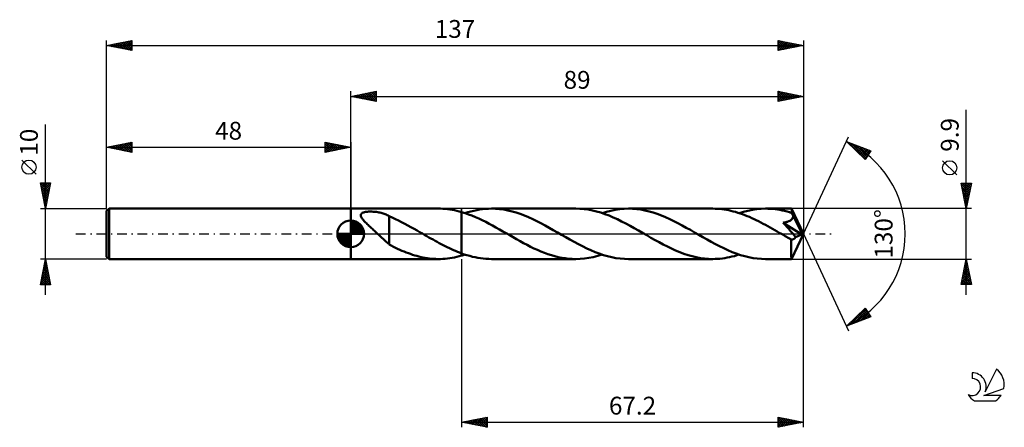
# Model space of a CAD drawing. Units: millimetres. Extents: x -17 to 176, y -38 to 42.
import ezdxf
from ezdxf.enums import TextEntityAlignment as Align

# ---------------------------------------------------------------- set-up
doc = ezdxf.new("R2010")
doc.units = ezdxf.units.MM
doc.header["$LTSCALE"] = 4.75
doc.linetypes.add('LONGDASH_DASH', pattern=[0.85, 0.4, -0.2, 0.05, -0.2])
for name, color, linetype in [('1', 4, 'CONTINUOUS'), ('2', 7, 'CONTINUOUS'), ('4', 2, 'LONGDASH_DASH'), ('CUT', 1, 'CONTINUOUS'), ('NOCUT', 7, 'CONTINUOUS'), ('SK1', 4, 'CONTINUOUS'), ('SK2', 7, 'CONTINUOUS'), ('SK4', 2, 'LONGDASH_DASH'), ('SK6', 5, 'CONTINUOUS')]:
    doc.layers.add(name, color=color, linetype=linetype)
doc.styles.get("Standard").update_dxf_attribs({"font": 'Monospac821 BT'})

msp = doc.modelspace()

# ---------------------------------------------------------------- linework, layer by layer
at = {"layer": '1', "color": 4, "linetype": 'CONTINUOUS', "lineweight": 50}
for p, q in [((48, 4.95), (65.27, 4.95)), ((48, -4.95), (48, 4.95)), ((50.01, 3.81), (50.07, 3.92)), ((50.07, 3.92), (50.17, 4.02)), ((50.17, 4.02), (50.28, 4.1)), ((50.28, 4.1), (50.42, 4.16)), ((50.42, 4.16), (50.57, 4.22)), ((50.57, 4.22), (50.74, 4.26)), ((50.74, 4.26), (50.91, 4.3)), ((50.91, 4.3), (51.09, 4.32)), ((51.09, 4.32), (51.28, 4.35)), ((51.28, 4.35), (51.49, 4.36)), ((51.49, 4.36), (51.71, 4.37)), ((51.71, 4.37), (51.94, 4.37)), ((52.17, 4.37), (51.94, 4.37)), ((52.4, 4.35), (52.17, 4.37)), ((52.63, 4.34), (52.4, 4.35)), ((52.86, 4.31), (52.63, 4.34)), ((53.09, 4.29), (52.86, 4.31)), ((53.31, 4.25), (53.09, 4.29)), ((53.53, 4.21), (53.31, 4.25)), ((53.74, 4.17), (53.53, 4.21)), ((53.96, 4.11), (53.74, 4.17)), ((54.17, 4.06), (53.96, 4.11)), ((54.38, 4), (54.17, 4.06)), ((54.58, 3.93), (54.38, 4)), ((54.78, 3.85), (54.58, 3.93)), ((65.63, 4.95), (65.17, 4.95)), ((66.09, 4.93), (65.63, 4.95)), ((66.56, 4.89), (66.09, 4.93)), ((67.02, 4.85), (66.56, 4.89)), ((67.49, 4.79), (67.02, 4.85)), ((67.95, 4.71), (67.49, 4.79)), ((68.41, 4.62), (67.95, 4.71)), ((68.87, 4.52), (68.41, 4.62)), ((69.34, 4.4), (68.87, 4.52)), ((69.8, 4.28), (69.34, 4.4)), ((70.48, 4.07), (69.8, 4.28)), ((69.8, 4.28), (69.8, 4.28)), ((69.8, 4.28), (69.8, 4.28)), ((69.8, 4.28), (69.8, 4.28)), ((69.8, -3.84), (69.8, 4.28)), ((69.8, -4.28), (69.8, 4.28)), ((70.46, 4.07), (71.04, 4.25)), ((71.15, 3.83), (70.48, 4.07)), ((71.04, 4.25), (71.61, 4.41)), ((71.61, 4.41), (72.19, 4.55)), ((72.19, 4.55), (72.77, 4.67)), ((72.77, 4.67), (73.35, 4.77)), ((73.35, 4.77), (73.92, 4.85)), ((73.92, 4.85), (74.5, 4.91)), ((74.5, 4.91), (75.08, 4.94)), ((75.08, 4.94), (75.66, 4.95)), ((76.47, 4.93), (75.66, 4.95)), ((92.22, 4.95), (75.66, 4.95)), ((77.28, 4.86), (76.47, 4.93)), ((78.09, 4.75), (77.28, 4.86)), ((78.91, 4.6), (78.09, 4.75)), ((79.72, 4.41), (78.91, 4.6)), ((80.53, 4.17), (79.72, 4.41)), ((81.34, 3.9), (80.53, 4.17)), ((82.15, 3.6), (81.34, 3.9)), ((93.04, 4.93), (92.22, 4.95)), ((93.86, 4.86), (93.04, 4.93)), ((94.68, 4.75), (93.86, 4.86)), ((95.51, 4.59), (94.68, 4.75)), ((96.33, 4.39), (95.51, 4.59)), ((97.15, 4.16), (96.33, 4.39)), ((97.97, 3.88), (97.15, 4.16)), ((97.41, 4.07), (98.28, 4.33)), ((98.79, 3.57), (97.97, 3.88)), ((98.28, 4.33), (99.14, 4.55)), ((99.14, 4.55), (100.01, 4.73)), ((100.01, 4.73), (100.87, 4.85)), ((100.87, 4.85), (101.74, 4.93)), ((101.74, 4.93), (102.61, 4.95)), ((103.41, 4.93), (102.61, 4.95)), ((119.17, 4.95), (102.61, 4.95)), ((104.22, 4.86), (103.41, 4.93)), ((105.03, 4.75), (104.22, 4.86)), ((105.84, 4.6), (105.03, 4.75)), ((106.65, 4.41), (105.84, 4.6)), ((107.46, 4.18), (106.65, 4.41)), ((108.27, 3.91), (107.46, 4.18)), ((109.08, 3.6), (108.27, 3.91)), ((119.62, 4.94), (119.17, 4.95)), ((120.06, 4.92), (119.62, 4.94)), ((120.51, 4.89), (120.06, 4.92)), ((120.96, 4.84), (120.51, 4.89)), ((121.41, 4.78), (120.96, 4.84)), ((121.86, 4.71), (121.41, 4.78)), ((122.31, 4.62), (121.86, 4.71)), ((122.75, 4.52), (122.31, 4.62)), ((123.2, 4.41), (122.75, 4.52)), ((123.65, 4.29), (123.2, 4.41)), ((124.1, 4.15), (123.65, 4.29)), ((124.56, 4.01), (124.1, 4.15)), ((124.36, 4.07), (125.23, 4.33)), ((125.01, 3.85), (124.56, 4.01)), ((125.23, 4.33), (126.09, 4.55)), ((126.09, 4.55), (126.96, 4.72)), ((126.96, 4.72), (127.82, 4.85)), ((127.82, 4.85), (128.69, 4.92)), ((128.69, 4.92), (129.55, 4.95)), ((130.02, 4.94), (129.55, 4.95)), ((134.65, 4.95), (129.55, 4.95)), ((130.49, 4.92), (130.02, 4.94)), ((130.96, 4.88), (130.49, 4.92)), ((131.42, 4.83), (130.96, 4.88)), ((131.89, 4.77), (131.42, 4.83)), ((132.36, 4.69), (131.89, 4.77)), ((132.83, 4.59), (132.36, 4.69)), ((133.29, 4.49), (132.83, 4.59)), ((133.76, 4.37), (133.29, 4.49)), ((134.23, 4.23), (133.76, 4.37)), ((134.69, 4.09), (134.23, 4.23)), ((134.66, 4.93), (134.65, 4.95)), ((137, 0), (134.65, 4.95)), ((134.65, 4.95), (134.65, 4.95)), ((134.65, 4.95), (134.65, 4.95)), ((134.65, 4.95), (134.65, 4.95)), ((134.65, 4.95), (134.65, 4.95)), ((134.65, 4.95), (134.65, 4.95)), ((134.65, 4.95), (134.65, 4.95)), ((134.66, 4.91), (134.66, 4.93)), ((134.66, 4.87), (134.66, 4.91)), ((134.67, 4.83), (134.66, 4.87)), ((134.67, 4.77), (134.67, 4.83)), ((134.68, 4.71), (134.67, 4.77)), ((134.68, 4.64), (134.68, 4.71)), ((134.69, 4.56), (134.68, 4.64)), ((134.69, 4.47), (134.69, 4.56)), ((137, 0), (134.69, 4.47)), ((134.69, 4.09), (134.69, 4.47)), ((134.73, 4.01), (134.69, 4.09)), ((134.77, 3.93), (134.73, 4.01)), ((134.81, 3.85), (134.77, 3.93)), ((49.98, 3.7), (50.01, 3.81)), ((49.98, 3.57), (49.98, 3.7)), ((50.01, 3.45), (49.98, 3.57)), ((50.06, 3.31), (50.01, 3.45)), ((50.13, 3.18), (50.06, 3.31)), ((50.21, 3.05), (50.13, 3.18)), ((50.31, 2.92), (50.21, 3.05)), ((50.41, 2.79), (50.31, 2.92)), ((50.52, 2.66), (50.41, 2.79)), ((50.65, 2.52), (50.52, 2.66)), ((50.79, 2.37), (50.65, 2.52)), ((50.93, 2.23), (50.79, 2.37)), ((51.09, 2.07), (50.93, 2.23)), ((51.25, 1.92), (51.09, 2.07)), ((54.98, 3.77), (54.78, 3.85)), ((55.17, 3.69), (54.98, 3.77)), ((55.36, 3.6), (55.17, 3.69)), ((55.55, 3.5), (55.36, 3.6)), ((55.55, -0.16), (55.55, 3.5)), ((56.16, 3.19), (55.55, 3.46)), ((56.78, 2.91), (56.16, 3.19)), ((57.4, 2.62), (56.78, 2.91)), ((58.01, 2.31), (57.4, 2.62)), ((58.63, 1.99), (58.01, 2.31)), ((59.24, 1.66), (58.63, 1.99)), ((71.82, 3.57), (71.15, 3.83)), ((72.5, 3.29), (71.82, 3.57)), ((73.18, 2.99), (72.5, 3.29)), ((73.86, 2.67), (73.18, 2.99)), ((74.53, 2.33), (73.86, 2.67)), ((75.21, 1.98), (74.53, 2.33)), ((75.89, 1.62), (75.21, 1.98)), ((82.96, 3.26), (82.15, 3.6)), ((83.77, 2.89), (82.96, 3.26)), ((84.59, 2.5), (83.77, 2.89)), ((85.4, 2.09), (84.59, 2.5)), ((86.2, 1.66), (85.4, 2.09)), ((99.61, 3.22), (98.79, 3.57)), ((100.43, 2.85), (99.61, 3.22)), ((101.26, 2.45), (100.43, 2.85)), ((102.08, 2.02), (101.26, 2.45)), ((102.9, 1.58), (102.08, 2.02)), ((109.89, 3.27), (109.08, 3.6)), ((110.71, 2.9), (109.89, 3.27)), ((111.52, 2.51), (110.71, 2.9)), ((112.33, 2.09), (111.52, 2.51)), ((113.15, 1.66), (112.33, 2.09)), ((125.46, 3.68), (125.01, 3.85)), ((125.91, 3.5), (125.46, 3.68)), ((126.37, 3.31), (125.91, 3.5)), ((126.82, 3.11), (126.37, 3.31)), ((127.28, 2.9), (126.82, 3.11)), ((127.73, 2.68), (127.28, 2.9)), ((128.18, 2.46), (127.73, 2.68)), ((128.64, 2.23), (128.18, 2.46)), ((129.09, 1.99), (128.64, 2.23)), ((129.54, 1.75), (129.09, 1.99)), ((133.03, 2.19), (133.15, 2.21)), ((133.39, 1.78), (133.03, 2.19)), ((136.67, -0.13), (133.03, 2.19)), ((133.15, 2.21), (133.27, 2.23)), ((133.27, 2.23), (133.38, 2.25)), ((133.38, 2.25), (133.49, 2.28)), ((133.49, 2.28), (133.6, 2.3)), ((133.6, 2.3), (133.7, 2.33)), ((133.7, 2.33), (133.8, 2.36)), ((133.8, 2.36), (133.9, 2.39)), ((133.9, 2.39), (133.99, 2.42)), ((133.99, 2.42), (134.09, 2.46)), ((134.09, 2.46), (134.18, 2.5)), ((134.18, 2.5), (134.26, 2.54)), ((134.26, 2.54), (134.34, 2.58)), ((134.34, 2.58), (134.42, 2.63)), ((134.42, 2.63), (134.5, 2.68)), ((134.5, 2.68), (134.57, 2.73)), ((134.57, 2.73), (134.63, 2.79)), ((134.63, 2.79), (134.7, 2.85)), ((134.7, 2.85), (134.75, 2.92)), ((134.75, 2.92), (134.8, 2.99)), ((134.8, 2.99), (134.85, 3.06)), ((134.84, 3.78), (134.81, 3.85)), ((134.88, 3.7), (134.84, 3.78)), ((134.85, 3.06), (134.88, 3.13)), ((134.92, 3.62), (134.88, 3.7)), ((134.88, 3.13), (134.91, 3.21)), ((134.91, 3.21), (134.93, 3.29)), ((134.95, 3.54), (134.92, 3.62)), ((134.93, 3.29), (134.95, 3.37)), ((135.7, 2.09), (134.95, 3.54)), ((134.95, 3.46), (134.95, 3.54)), ((134.95, 3.37), (134.95, 3.46)), ((136.06, 1.38), (135.7, 2.09)), ((51.42, 1.76), (51.25, 1.92)), ((51.58, 1.6), (51.42, 1.76)), ((51.75, 1.44), (51.58, 1.6)), ((51.92, 1.29), (51.75, 1.44)), ((52.1, 1.13), (51.92, 1.29)), ((52.27, 0.97), (52.1, 1.13)), ((52.44, 0.81), (52.27, 0.97)), ((52.61, 0.65), (52.44, 0.81)), ((52.78, 0.49), (52.61, 0.65)), ((52.96, 0.33), (52.78, 0.49)), ((53.13, 0.16), (52.96, 0.33)), ((53.3, 0), (53.13, 0.16)), ((53.51, -0.2), (53.3, 0)), ((59.85, 1.33), (59.24, 1.66)), ((60.45, 0.99), (59.85, 1.33)), ((61.06, 0.64), (60.45, 0.99)), ((61.68, 0.29), (61.06, 0.64)), ((61.76, 0.24), (61.68, 0.29)), ((61.85, 0.19), (61.76, 0.24)), ((61.93, 0.14), (61.85, 0.19)), ((62.01, 0.1), (61.93, 0.14)), ((62.1, 0.05), (62.01, 0.1)), ((62.18, 0), (62.1, 0.05)), ((62.58, -0.23), (62.18, 0)), ((76.56, 1.25), (75.89, 1.62)), ((77.23, 0.87), (76.56, 1.25)), ((77.9, 0.48), (77.23, 0.87)), ((78.58, 0.1), (77.9, 0.48)), ((79.25, -0.29), (78.58, 0.1)), ((87.01, 1.21), (86.2, 1.66)), ((87.82, 0.75), (87.01, 1.21)), ((88.62, 0.29), (87.82, 0.75)), ((89.45, -0.18), (88.62, 0.29)), ((103.73, 1.12), (102.9, 1.58)), ((104.56, 0.66), (103.73, 1.12)), ((105.38, 0.18), (104.56, 0.66)), ((106.2, -0.29), (105.38, 0.18)), ((113.95, 1.21), (113.15, 1.66)), ((114.76, 0.76), (113.95, 1.21)), ((115.57, 0.29), (114.76, 0.76)), ((116.4, -0.18), (115.57, 0.29)), ((130, 1.5), (129.54, 1.75)), ((130.45, 1.25), (130, 1.5)), ((130.9, 1), (130.45, 1.25)), ((131.35, 0.74), (130.9, 1)), ((131.8, 0.49), (131.35, 0.74)), ((132.25, 0.23), (131.8, 0.49)), ((132.7, -0.03), (132.25, 0.23)), ((133.73, 1.39), (133.39, 1.78)), ((134.09, 0.98), (133.73, 1.39)), ((134.46, 0.55), (134.09, 0.98)), ((134.83, 0.12), (134.46, 0.55)), ((134.65, -4.95), (137, 0)), ((135.16, -0.27), (134.83, 0.12)), ((136.27, 0.95), (136.06, 1.38)), ((136.41, 0.66), (136.27, 0.95)), ((136.5, 0.45), (136.41, 0.66)), ((136.57, 0.28), (136.5, 0.45)), ((136.62, 0.14), (136.57, 0.28)), ((136.62, 0.1), (136.6, 0.14)), ((137, 0), (136.6, 0.14)), ((136.6, 0.14), (136.62, 0.14)), ((137, 0), (136.62, 0.14)), ((136.63, 0.06), (136.62, 0.1)), ((136.64, 0.01), (136.63, 0.06)), ((136.65, -0.02), (136.64, 0.01)), ((53.73, -0.41), (53.51, -0.2)), ((53.94, -0.61), (53.73, -0.41)), ((54.15, -0.81), (53.94, -0.61)), ((54.36, -1.01), (54.15, -0.81)), ((54.57, -1.2), (54.36, -1.01)), ((54.77, -1.38), (54.57, -1.2)), ((54.96, -1.56), (54.77, -1.38)), ((55.16, -1.73), (54.96, -1.56)), ((55.36, -1.89), (55.16, -1.73)), ((55.55, -2.05), (55.36, -1.89)), ((55.55, -0.16), (55.55, -0.16)), ((55.55, -0.16), (55.55, -0.16)), ((55.55, -0.16), (55.55, -0.16)), ((55.55, -0.16), (55.55, -0.16)), ((55.55, -2.09), (55.55, -0.16)), ((62.98, -0.46), (62.58, -0.23)), ((63.38, -0.69), (62.98, -0.46)), ((63.78, -0.92), (63.38, -0.69)), ((64.18, -1.14), (63.78, -0.92)), ((64.58, -1.37), (64.18, -1.14)), ((64.98, -1.59), (64.58, -1.37)), ((65.39, -1.81), (64.98, -1.59)), ((65.79, -2.02), (65.39, -1.81)), ((79.93, -0.68), (79.25, -0.29)), ((80.61, -1.07), (79.93, -0.68)), ((81.3, -1.45), (80.61, -1.07)), ((81.98, -1.82), (81.3, -1.45)), ((82.66, -2.18), (81.98, -1.82)), ((90.27, -0.66), (89.45, -0.18)), ((91.1, -1.13), (90.27, -0.66)), ((91.92, -1.58), (91.1, -1.13)), ((92.75, -2.03), (91.92, -1.58)), ((107.01, -0.76), (106.2, -0.29)), ((107.82, -1.22), (107.01, -0.76)), ((108.63, -1.66), (107.82, -1.22)), ((109.44, -2.1), (108.63, -1.66)), ((117.22, -0.65), (116.4, -0.18)), ((118.04, -1.12), (117.22, -0.65)), ((118.86, -1.58), (118.04, -1.12)), ((119.68, -2.02), (118.86, -1.58)), ((133.15, -0.29), (132.7, -0.03)), ((133.39, -0.43), (133.15, -0.29)), ((133.63, -0.57), (133.39, -0.43)), ((133.87, -0.7), (133.63, -0.57)), ((134.11, -0.84), (133.87, -0.7)), ((134.35, -0.98), (134.11, -0.84)), ((134.59, -1.11), (134.35, -0.98)), ((134.64, -1.12), (134.59, -1.11)), ((134.59, -1.45), (134.59, -1.11)), ((134.59, -1.78), (134.59, -1.45)), ((134.59, -2.1), (134.59, -1.78)), ((134.7, -1.13), (134.64, -1.12)), ((134.7, -1.13), (134.76, -1.13)), ((134.76, -1.13), (134.82, -1.12)), ((134.82, -1.12), (134.87, -1.11)), ((134.87, -1.11), (134.93, -1.09)), ((134.93, -1.09), (134.99, -1.06)), ((134.99, -1.06), (135.05, -1.03)), ((135.05, -1.03), (135.11, -0.99)), ((135.11, -0.99), (135.17, -0.95)), ((135.45, -0.63), (135.16, -0.27)), ((135.17, -0.95), (135.23, -0.9)), ((135.23, -0.9), (135.28, -0.84)), ((135.28, -0.84), (135.34, -0.78)), ((135.34, -0.78), (135.39, -0.71)), ((135.39, -0.71), (135.45, -0.63)), ((135.45, -0.63), (136.67, -0.13)), ((136.66, -0.06), (136.65, -0.02)), ((136.67, -0.1), (136.66, -0.06)), ((136.67, -0.13), (136.67, -0.1)), ((55.97, -2.31), (55.55, -2.09)), ((56.39, -2.53), (55.97, -2.31)), ((56.81, -2.73), (56.39, -2.53)), ((57.23, -2.93), (56.81, -2.73)), ((57.65, -3.12), (57.23, -2.93)), ((58.07, -3.31), (57.65, -3.12)), ((58.49, -3.48), (58.07, -3.31)), ((58.91, -3.65), (58.49, -3.48)), ((59.33, -3.81), (58.91, -3.65)), ((59.75, -3.96), (59.33, -3.81)), ((66.19, -2.23), (65.79, -2.02)), ((66.59, -2.43), (66.19, -2.23)), ((66.99, -2.63), (66.59, -2.43)), ((67.39, -2.83), (66.99, -2.63)), ((67.79, -3.01), (67.39, -2.83)), ((68.2, -3.19), (67.79, -3.01)), ((68.6, -3.37), (68.2, -3.19)), ((69, -3.53), (68.6, -3.37)), ((69.4, -3.69), (69, -3.53)), ((69.8, -3.84), (69.4, -3.69)), ((69.8, -3.84), (69.8, -3.84)), ((70.33, -4.03), (69.8, -3.84)), ((83.34, -2.53), (82.66, -2.18)), ((84.02, -2.86), (83.34, -2.53)), ((84.71, -3.17), (84.02, -2.86)), ((85.39, -3.46), (84.71, -3.17)), ((86.07, -3.73), (85.39, -3.46)), ((86.76, -3.98), (86.07, -3.73)), ((93.57, -2.45), (92.75, -2.03)), ((94.39, -2.85), (93.57, -2.45)), ((95.21, -3.22), (94.39, -2.85)), ((96.04, -3.57), (95.21, -3.22)), ((96.86, -3.88), (96.04, -3.57)), ((110.25, -2.51), (109.44, -2.1)), ((111.06, -2.9), (110.25, -2.51)), ((111.87, -3.27), (111.06, -2.9)), ((112.68, -3.6), (111.87, -3.27)), ((113.5, -3.91), (112.68, -3.6)), ((120.5, -2.44), (119.68, -2.02)), ((121.33, -2.84), (120.5, -2.44)), ((122.15, -3.22), (121.33, -2.84)), ((122.98, -3.57), (122.15, -3.22)), ((123.8, -3.88), (122.98, -3.57)), ((134.59, -2.4), (134.59, -2.1)), ((134.59, -2.7), (134.59, -2.4)), ((134.59, -2.98), (134.59, -2.7)), ((134.59, -3.26), (134.59, -2.98)), ((134.59, -3.52), (134.59, -3.26)), ((134.6, -3.76), (134.59, -3.52)), ((134.6, -3.98), (134.6, -3.76)), ((48, -4.95), (65.27, -4.95)), ((60.17, -4.1), (59.75, -3.96)), ((60.59, -4.23), (60.17, -4.1)), ((61.01, -4.35), (60.59, -4.23)), ((61.42, -4.46), (61.01, -4.35)), ((61.84, -4.56), (61.42, -4.46)), ((62.26, -4.65), (61.84, -4.56)), ((62.67, -4.73), (62.26, -4.65)), ((63.09, -4.79), (62.67, -4.73)), ((63.51, -4.85), (63.09, -4.79)), ((63.92, -4.89), (63.51, -4.85)), ((64.34, -4.92), (63.92, -4.89)), ((64.76, -4.94), (64.34, -4.92)), ((65.18, -4.95), (64.76, -4.94)), ((65.18, -4.95), (65.64, -4.95)), ((65.64, -4.95), (66.1, -4.93)), ((66.1, -4.93), (66.56, -4.89)), ((66.56, -4.89), (67.03, -4.85)), ((67.03, -4.85), (67.49, -4.79)), ((67.49, -4.79), (67.95, -4.71)), ((67.95, -4.71), (68.42, -4.62)), ((68.42, -4.62), (68.88, -4.52)), ((68.88, -4.52), (69.34, -4.4)), ((69.34, -4.4), (69.8, -4.28)), ((69.8, -4.28), (69.91, -4.24)), ((69.8, -4.28), (69.8, -4.28)), ((69.8, -4.28), (69.8, -4.28)), ((69.8, -4.28), (69.8, -4.28)), ((69.91, -4.24), (70.02, -4.21)), ((70.02, -4.21), (70.13, -4.18)), ((70.13, -4.18), (70.24, -4.14)), ((70.24, -4.14), (70.35, -4.11)), ((70.86, -4.2), (70.33, -4.03)), ((70.35, -4.11), (70.46, -4.07)), ((71.39, -4.35), (70.86, -4.2)), ((71.92, -4.49), (71.39, -4.35)), ((72.46, -4.61), (71.92, -4.49)), ((72.99, -4.71), (72.46, -4.61)), ((73.52, -4.8), (72.99, -4.71)), ((74.06, -4.87), (73.52, -4.8)), ((74.59, -4.91), (74.06, -4.87)), ((75.12, -4.94), (74.59, -4.91)), ((75.66, -4.95), (75.12, -4.94)), ((75.66, -4.95), (92.22, -4.95)), ((87.44, -4.2), (86.76, -3.98)), ((88.12, -4.4), (87.44, -4.2)), ((88.8, -4.56), (88.12, -4.4)), ((89.48, -4.7), (88.8, -4.56)), ((90.17, -4.81), (89.48, -4.7)), ((90.85, -4.89), (90.17, -4.81)), ((91.53, -4.94), (90.85, -4.89)), ((92.22, -4.95), (91.53, -4.94)), ((92.22, -4.95), (93.08, -4.93)), ((93.08, -4.93), (93.94, -4.85)), ((93.94, -4.85), (94.81, -4.73)), ((94.81, -4.73), (95.68, -4.55)), ((95.68, -4.55), (96.55, -4.33)), ((96.55, -4.33), (97.41, -4.07)), ((97.68, -4.16), (96.86, -3.88)), ((98.5, -4.39), (97.68, -4.16)), ((99.32, -4.59), (98.5, -4.39)), ((100.14, -4.75), (99.32, -4.59)), ((100.96, -4.86), (100.14, -4.75)), ((101.79, -4.93), (100.96, -4.86)), ((102.61, -4.95), (101.79, -4.93)), ((102.61, -4.95), (119.17, -4.95)), ((114.3, -4.18), (113.5, -3.91)), ((115.11, -4.41), (114.3, -4.18)), ((115.92, -4.6), (115.11, -4.41)), ((116.73, -4.75), (115.92, -4.6)), ((117.54, -4.86), (116.73, -4.75)), ((118.36, -4.93), (117.54, -4.86)), ((119.17, -4.95), (118.36, -4.93)), ((119.17, -4.95), (119.64, -4.94)), ((119.64, -4.94), (120.11, -4.92)), ((120.11, -4.92), (120.58, -4.88)), ((120.58, -4.88), (121.05, -4.83)), ((121.05, -4.83), (121.53, -4.76)), ((121.53, -4.76), (122, -4.68)), ((122, -4.68), (122.47, -4.59)), ((122.47, -4.59), (122.94, -4.48)), ((122.94, -4.48), (123.41, -4.36)), ((123.41, -4.36), (123.89, -4.22)), ((124.63, -4.16), (123.8, -3.88)), ((123.89, -4.22), (124.36, -4.07)), ((125.45, -4.39), (124.63, -4.16)), ((126.27, -4.59), (125.45, -4.39)), ((127.09, -4.75), (126.27, -4.59)), ((127.91, -4.86), (127.09, -4.75)), ((128.73, -4.93), (127.91, -4.86)), ((129.55, -4.95), (128.73, -4.93)), ((129.55, -4.95), (134.65, -4.95)), ((134.6, -4.18), (134.6, -3.98)), ((134.61, -4.36), (134.6, -4.18)), ((134.61, -4.52), (134.61, -4.36)), ((134.62, -4.64), (134.61, -4.52)), ((134.62, -4.75), (134.62, -4.64)), ((134.63, -4.84), (134.62, -4.75)), ((134.63, -4.9), (134.63, -4.84)), ((134.64, -4.94), (134.63, -4.9)), ((134.65, -4.95), (134.64, -4.94)), ((134.65, -4.95), (134.65, -4.94)), ((134.65, -4.95), (134.65, -4.95)), ((134.65, -4.95), (134.65, -4.95)), ((134.65, -4.95), (134.65, -4.95)), ((134.65, -4.95), (134.65, -4.95)), ((134.65, -4.95), (134.65, -4.95))]:
    msp.add_line(p, q, dxfattribs=at)
at = {"layer": '2', "color": 7, "linetype": 'CONTINUOUS', "lineweight": 25}
for p, q in [((48, 4.95), (48, 28)), ((48, 27), (53, 28)), ((48.48, 27.1), (48.72, 26.86)), ((48.58, 26.88), (48.87, 27.17)), ((48.83, 27.17), (49.25, 26.75)), ((48.93, 26.81), (49.4, 27.28)), ((49.19, 27.24), (49.78, 26.64)), ((49.29, 26.74), (49.93, 27.39)), ((49.54, 27.31), (50.31, 26.54)), ((49.64, 26.67), (50.46, 27.49)), ((49.9, 27.38), (50.84, 26.43)), ((49.99, 26.6), (50.99, 27.6)), ((50.25, 27.45), (51.37, 26.33)), ((50.35, 26.53), (51.52, 27.7)), ((50.6, 27.52), (51.9, 26.22)), ((50.7, 26.46), (52.05, 27.81)), ((50.96, 27.59), (52.43, 26.11)), ((51.05, 26.39), (52.58, 27.92)), ((51.31, 27.66), (52.96, 26.01)), ((51.41, 26.32), (53, 27.91)), ((51.66, 27.73), (53, 26.4)), ((51.76, 26.25), (53, 27.49)), ((52.02, 27.8), (53, 26.82)), ((52.37, 27.87), (53, 27.24)), ((52.72, 27.94), (53, 27.67)), ((53, 28), (53, 26)), ((132, 26), (132, 28)), ((132, 28), (137, 27)), ((132, 27.9), (132.08, 27.98)), ((132, 27.47), (132.44, 27.91)), ((132, 27.05), (132.79, 27.84)), ((132, 26.63), (133.14, 27.77)), ((132, 26.2), (133.5, 27.7)), ((132, 27.58), (133.32, 26.26)), ((132, 27.16), (132.96, 26.19)), ((132.01, 28), (133.67, 26.33)), ((132.28, 26.06), (133.85, 27.63)), ((132.54, 27.89), (134.02, 26.4)), ((132.81, 26.16), (134.21, 27.56)), ((133.07, 27.79), (134.38, 26.48)), ((133.34, 26.27), (134.56, 27.49)), ((133.6, 27.68), (134.73, 26.55)), ((133.87, 26.37), (134.91, 27.42)), ((134.13, 27.57), (135.09, 26.62)), ((134.4, 26.48), (135.27, 27.35)), ((134.66, 27.47), (135.44, 26.69)), ((134.93, 26.59), (135.62, 27.28)), ((135.19, 27.36), (135.79, 26.76)), ((135.46, 26.69), (135.97, 27.21)), ((135.72, 27.26), (136.15, 26.83)), ((135.99, 26.8), (136.33, 27.13)), ((136.25, 27.15), (136.5, 26.9)), ((137, 28), (137, 0)), ((48, 27), (137, 27)), ((53, 26), (48, 27)), ((48.13, 27.03), (48.19, 26.96)), ((48.23, 26.95), (48.34, 27.07)), ((52.12, 26.18), (53, 27.06)), ((52.47, 26.11), (53, 26.64)), ((52.82, 26.04), (53, 26.21)), ((137, 27), (132, 26)), ((132, 26.73), (132.61, 26.12)), ((132, 26.31), (132.26, 26.05)), ((136.52, 26.9), (136.68, 27.06)), ((136.78, 27.04), (136.85, 26.97)), ((169, -11.95), (169, 24.37)), ((137, 0), (145.87, 19.03)), ((145.45, 18.13), (150.22, 16.31)), ((149.15, 14.62), (145.45, 18.13)), ((145.49, 18.09), (145.51, 18.11)), ((145.71, 17.88), (145.81, 17.99)), ((145.85, 17.97), (149.17, 14.65)), ((145.93, 17.68), (146.12, 17.87)), ((146.14, 17.47), (146.43, 17.75)), ((146.36, 17.26), (146.73, 17.64)), ((146.53, 17.71), (149.34, 14.91)), ((146.58, 17.06), (147.04, 17.52)), ((147.22, 17.45), (149.5, 15.17)), ((146.8, 16.85), (147.35, 17.4)), ((147.01, 16.64), (147.66, 17.29)), ((147.23, 16.44), (147.96, 17.17)), ((147.45, 16.23), (148.27, 17.05)), ((147.67, 16.03), (148.58, 16.93)), ((147.88, 15.82), (148.88, 16.82)), ((147.91, 17.19), (149.66, 15.43)), ((148.1, 15.61), (149.19, 16.7)), ((148.32, 15.41), (149.5, 16.58)), ((148.54, 15.2), (149.81, 16.47)), ((148.59, 16.93), (149.83, 15.69)), ((148.76, 14.99), (150.11, 16.35)), ((148.97, 14.79), (149.74, 15.55)), ((150.22, 16.31), (149.15, 14.62)), ((149.28, 16.67), (149.99, 15.95)), ((149.96, 16.41), (150.16, 16.21)), ((167.15, 11.56), (164.35, 14.36)), ((169, 4.95), (168, 9.95)), ((168, 9.95), (170, 9.95)), ((168.03, 9.79), (169.65, 8.18)), ((168.04, 9.73), (168.27, 9.95)), ((168.12, 9.37), (168.69, 9.95)), ((168.19, 9.02), (169.12, 9.95)), ((168.26, 8.66), (169.54, 9.95)), ((168.3, 9.95), (169.72, 8.53)), ((168.33, 8.31), (169.97, 9.95)), ((168.72, 9.95), (169.79, 8.89)), ((170, 9.95), (169, 4.95)), ((169.15, 9.95), (169.86, 9.24)), ((169.57, 9.95), (169.93, 9.59)), ((170, 9.95), (170, 9.95)), ((168.14, 9.26), (169.58, 7.83)), ((168.24, 8.73), (169.5, 7.47)), ((168.35, 8.2), (169.43, 7.12)), ((168.4, 7.96), (169.9, 9.46)), ((168.47, 7.6), (169.8, 8.93)), ((168.54, 7.25), (169.69, 8.4)), ((168.61, 6.9), (169.58, 7.87)), ((168.46, 7.67), (169.36, 6.76)), ((168.56, 7.14), (169.29, 6.41)), ((168.67, 6.61), (169.22, 6.06)), ((168.68, 6.54), (169.48, 7.34)), ((168.75, 6.19), (169.37, 6.81)), ((168.77, 6.08), (169.15, 5.7)), ((168.82, 5.84), (169.27, 6.28)), ((170, 4.95), (134.69, 4.95)), ((168.88, 5.55), (169.08, 5.35)), ((168.89, 5.48), (169.16, 5.75)), ((168.96, 5.13), (169.05, 5.22)), ((168.99, 5.02), (169.01, 5)), ((137, -38), (137, 0)), ((137, 0), (145.87, -19.03)), ((69.8, -4.95), (69.8, -38)), ((134.69, -4.95), (170, -4.95)), ((168, -9.95), (169, -4.95)), ((168.75, -6.22), (169.17, -5.8)), ((168.85, -5.69), (169.1, -5.44)), ((168.89, -5.49), (169.16, -5.76)), ((168.96, -5.16), (169.03, -5.09)), ((168.96, -5.14), (169.06, -5.23)), ((169, -4.95), (170, -9.95)), ((168.22, -8.87), (169.52, -7.57)), ((168.32, -8.34), (169.45, -7.21)), ((168.43, -7.81), (169.38, -6.86)), ((168.47, -7.61), (169.8, -8.94)), ((168.53, -7.28), (169.31, -6.5)), ((168.54, -7.26), (169.69, -8.41)), ((168.61, -6.91), (169.59, -7.88)), ((168.64, -6.75), (169.24, -6.15)), ((168.68, -6.55), (169.48, -7.35)), ((168.75, -6.2), (169.37, -6.82)), ((168.82, -5.85), (169.27, -6.29)), ((168, -9.93), (169.66, -8.27)), ((168.11, -9.4), (169.59, -7.92)), ((168.11, -9.38), (168.68, -9.95)), ((168.18, -9.03), (169.11, -9.95)), ((168.26, -8.67), (169.53, -9.95)), ((168.33, -8.32), (169.96, -9.95)), ((168.4, -7.97), (169.91, -9.48)), ((168.41, -9.95), (169.74, -8.63)), ((168.84, -9.95), (169.81, -8.98)), ((169.26, -9.95), (169.88, -9.33)), ((170, -9.95), (168, -9.95)), ((168.04, -9.73), (168.26, -9.95)), ((169.68, -9.95), (169.95, -9.69)), ((145.45, -18.13), (149.15, -14.62)), ((146.19, -17.84), (149.25, -14.78)), ((146.88, -17.58), (149.42, -15.04)), ((147.56, -17.32), (149.58, -15.3)), ((148.29, -15.44), (149.45, -16.6)), ((148.51, -15.23), (149.76, -16.48)), ((148.72, -15.02), (150.07, -16.37)), ((148.94, -14.82), (149.85, -15.72)), ((149.15, -14.62), (150.22, -16.31)), ((150.22, -16.31), (145.45, -18.13)), ((146.33, -17.29), (146.69, -17.65)), ((146.55, -17.09), (147, -17.54)), ((146.76, -16.88), (147.3, -17.42)), ((146.98, -16.67), (147.61, -17.3)), ((147.2, -16.47), (147.92, -17.19)), ((147.42, -16.26), (148.22, -17.07)), ((147.64, -16.06), (148.53, -16.95)), ((147.85, -15.85), (148.84, -16.83)), ((148.07, -15.64), (149.15, -16.72)), ((148.25, -17.06), (149.75, -15.56)), ((148.93, -16.8), (149.91, -15.82)), ((149.62, -16.54), (150.07, -16.08)), ((145.46, -18.12), (145.46, -18.12)), ((145.5, -18.11), (146.09, -17.53)), ((145.68, -17.91), (145.77, -18.01)), ((145.89, -17.71), (146.07, -17.89)), ((146.11, -17.5), (146.38, -17.77)), ((69.8, -37), (74.8, -36)), ((70.9, -37.22), (71.46, -36.67)), ((71.26, -37.29), (71.99, -36.56)), ((71.29, -36.7), (72.03, -37.45)), ((71.61, -37.36), (72.52, -36.46)), ((71.64, -36.63), (72.56, -37.55)), ((71.97, -37.43), (73.05, -36.35)), ((72, -36.56), (73.09, -37.66)), ((72.32, -37.5), (73.58, -36.24)), ((72.35, -36.49), (73.63, -37.77)), ((72.67, -37.57), (74.11, -36.14)), ((72.7, -36.42), (74.16, -37.87)), ((73.03, -37.65), (74.64, -36.03)), ((73.06, -36.35), (74.69, -37.98)), ((73.38, -37.72), (74.8, -36.3)), ((73.41, -36.28), (74.8, -37.67)), ((73.73, -37.79), (74.8, -36.72)), ((73.76, -36.21), (74.8, -37.24)), ((74.12, -36.14), (74.8, -36.82)), ((74.47, -36.07), (74.8, -36.39)), ((74.8, -36), (74.8, -38)), ((132, -38), (132, -36)), ((132, -36), (137, -37)), ((132, -36.04), (132.03, -36.01)), ((132, -36.06), (133.62, -37.68)), ((132, -36.46), (132.38, -36.08)), ((132, -36.89), (132.74, -36.15)), ((132, -37.31), (133.09, -36.22)), ((132, -37.73), (133.45, -36.29)), ((132, -36.48), (133.26, -37.75)), ((132.2, -37.96), (133.8, -36.36)), ((132.46, -36.09), (133.97, -37.61)), ((132.73, -37.85), (134.15, -36.43)), ((132.99, -36.2), (134.33, -37.53)), ((133.26, -37.75), (134.51, -36.5)), ((133.52, -36.3), (134.68, -37.46)), ((133.79, -37.64), (134.86, -36.57)), ((134.05, -36.41), (135.03, -37.39)), ((134.32, -37.54), (135.21, -36.64)), ((134.58, -36.52), (135.39, -37.32)), ((134.85, -37.43), (135.57, -36.71)), ((135.11, -36.62), (135.74, -37.25)), ((135.64, -36.73), (136.09, -37.18)), ((69.8, -37), (137, -37)), ((74.8, -38), (69.8, -37)), ((69.84, -37.01), (69.87, -36.99)), ((69.88, -36.98), (69.91, -37.02)), ((70.2, -37.08), (70.4, -36.88)), ((70.23, -36.91), (70.44, -37.13)), ((70.55, -37.15), (70.93, -36.77)), ((70.58, -36.84), (70.97, -37.23)), ((70.94, -36.77), (71.5, -37.34)), ((74.09, -37.86), (74.8, -37.14)), ((74.44, -37.93), (74.8, -37.57)), ((74.79, -38), (74.8, -37.99)), ((132, -36.91), (132.91, -37.82)), ((137, -37), (132, -38)), ((132, -37.33), (132.56, -37.89)), ((132, -37.76), (132.2, -37.96)), ((135.38, -37.32), (135.92, -36.78)), ((135.91, -37.22), (136.27, -36.85)), ((136.17, -36.83), (136.45, -37.11)), ((136.44, -37.11), (136.63, -36.93)), ((136.7, -36.94), (136.8, -37.04)), ((136.97, -37.01), (136.98, -37))]:
    msp.add_line(p, q, dxfattribs=at)
msp.add_circle((165.75, 12.96), 1.4, dxfattribs=at)
msp.add_arc((137, 0), 20, 295, 65, dxfattribs=at)
at = {"layer": '4', "color": 2, "linetype": 'LONGDASH_DASH', "lineweight": 25}
msp.add_line((48, 0), (137, 0), dxfattribs=at)
at = {"layer": 'CUT', "color": 1, "linetype": 'CONTINUOUS', "lineweight": 25}
for p, q in [((134.69, 4.95), (69.8, 4.95)), ((69.8, 4.95), (69.8, 0)), ((137, 0), (134.69, 4.95)), ((69.8, 0), (137, 0))]:
    msp.add_line(p, q, dxfattribs=at)
at = {"layer": 'NOCUT', "color": 7, "linetype": 'CONTINUOUS', "lineweight": 25}
for p, q in [((69.8, 4.95), (48, 4.95)), ((48, 4.95), (48, 0)), ((69.8, 0), (69.8, 4.95)), ((69.8, 4.95), (69.8, 4.95)), ((69.8, 4.95), (69.8, 0)), ((69.8, 4.95), (69.8, 0)), ((48, 0), (69.8, 0))]:
    msp.add_line(p, q, dxfattribs=at)
at = {"layer": 'SK1', "color": 4, "linetype": 'CONTINUOUS', "lineweight": 50}
for p, q in [((0.5, 5), (0, 4.5)), ((0, 4.5), (0, -4.5)), ((48, 5), (0.5, 5)), ((0.5, 5), (0.5, -5)), ((48, 0), (48, 2.62)), ((48, 2.56), (48.07, 2.62)), ((48, 2.19), (48.41, 2.59)), ((48, 2.56), (50.56, 0)), ((48, 1.81), (48.71, 2.53)), ((48, 1.44), (48.99, 2.43)), ((48, 1.07), (49.24, 2.31)), ((48, 2.19), (50.19, 0)), ((48, 0.7), (49.47, 2.17)), ((48, 0.33), (49.68, 2.01)), ((48.32, 2.6), (50.6, 0.32)), ((48.8, 2.5), (50.5, 0.8)), ((49.56, 2.11), (50.11, 1.56)), ((48, 0), (45.38, 0)), ((45.38, -0.07), (45.44, 0)), ((45.41, -0.41), (45.81, 0)), ((45.47, -0.71), (46.19, 0)), ((45.57, -0.99), (46.56, 0)), ((45.69, -1.24), (46.93, 0)), ((45.73, 0), (48, -2.27)), ((45.83, -1.47), (47.3, 0)), ((45.99, -1.68), (47.67, 0)), ((46.1, 0), (48, -1.9)), ((46.47, 0), (48, -1.53)), ((46.84, 0), (48, -1.16)), ((47.22, 0), (48, -0.78)), ((47.59, 0), (48, -0.41)), ((47.96, 0), (48, -0.04)), ((48, 1.81), (49.81, 0)), ((48, 1.44), (49.44, 0)), ((48, 1.07), (49.07, 0)), ((48, 0.7), (48.7, 0)), ((48, 0.33), (48.33, 0)), ((48, 0), (50.62, 0)), ((48, -2.62), (48, 0)), ((48.04, 0), (49.88, 1.83)), ((48.41, 0), (50.05, 1.64)), ((48.78, 0), (50.21, 1.42)), ((49.16, 0), (50.34, 1.19)), ((49.53, 0), (50.45, 0.93)), ((49.9, 0), (50.54, 0.65)), ((50.27, 0), (50.6, 0.33)), ((45.38, -0.02), (47.98, -2.62)), ((45.41, -0.42), (47.58, -2.59)), ((45.55, -0.93), (47.07, -2.45)), ((46.17, -1.88), (48, -0.04)), ((46.36, -2.05), (48, -0.41)), ((46.58, -2.21), (48, -0.78)), ((46.81, -2.34), (48, -1.16)), ((47.07, -2.45), (48, -1.53)), ((47.35, -2.54), (48, -1.9)), ((47.67, -2.6), (48, -2.27)), ((0, -4.5), (0.5, -5)), ((0.5, -5), (48, -5))]:
    msp.add_line(p, q, dxfattribs=at)
for start, end in [(90, 180), (0, 90), (180, 270), (270, 0)]:
    msp.add_arc((48, 0), 2.62, start, end, dxfattribs=at)
at = {"layer": 'SK2', "color": 7, "linetype": 'CONTINUOUS', "lineweight": 25}
for p, q in [((0, 10), (0, 38)), ((0, 37), (5, 38)), ((0, 37), (137, 37)), ((5, 36), (0, 37)), ((0.04, 37.01), (0.06, 36.99)), ((0.12, 36.98), (0.18, 37.04)), ((0.39, 37.08), (0.59, 36.88)), ((0.48, 36.9), (0.71, 37.14)), ((0.75, 37.15), (1.12, 36.78)), ((0.83, 36.83), (1.24, 37.25)), ((1.1, 37.22), (1.65, 36.67)), ((1.18, 36.76), (1.77, 37.35)), ((1.45, 37.29), (2.18, 36.56)), ((1.54, 36.69), (2.31, 37.46)), ((1.81, 37.36), (2.71, 36.46)), ((1.89, 36.62), (2.84, 37.57)), ((2.16, 37.43), (3.24, 36.35)), ((2.24, 36.55), (3.37, 37.67)), ((2.51, 37.5), (3.77, 36.25)), ((2.6, 36.48), (3.9, 37.78)), ((2.87, 37.57), (4.3, 36.14)), ((2.95, 36.41), (4.43, 37.89)), ((3.22, 37.64), (4.83, 36.03)), ((3.3, 36.34), (4.96, 37.99)), ((3.58, 37.72), (5, 36.29)), ((3.66, 36.27), (5, 37.61)), ((3.93, 37.79), (5, 36.71)), ((4.01, 36.2), (5, 37.19)), ((4.28, 37.86), (5, 37.14)), ((4.64, 37.93), (5, 37.56)), ((4.99, 38), (5, 37.99)), ((5, 38), (5, 36)), ((132, 36), (132, 38)), ((132, 38), (137, 37)), ((132, 37.72), (132.24, 37.95)), ((132, 37.29), (132.59, 37.88)), ((132, 36.87), (132.94, 37.81)), ((132, 37.76), (133.47, 36.29)), ((132, 36.44), (133.3, 37.74)), ((132, 36.02), (133.65, 37.67)), ((132, 37.34), (133.12, 36.22)), ((137, 37), (132, 36)), ((132, 36.92), (132.76, 36.15)), ((132.24, 37.95), (133.82, 36.36)), ((132.51, 36.1), (134, 37.6)), ((132.77, 37.85), (134.18, 36.44)), ((133.04, 36.21), (134.36, 37.53)), ((133.3, 37.74), (134.53, 36.51)), ((133.57, 36.31), (134.71, 37.46)), ((133.83, 37.63), (134.88, 36.58)), ((134.1, 36.42), (135.06, 37.39)), ((134.36, 37.53), (135.24, 36.65)), ((134.63, 36.53), (135.42, 37.32)), ((134.89, 37.42), (135.59, 36.72)), ((135.16, 36.63), (135.77, 37.25)), ((135.42, 37.32), (135.94, 36.79)), ((135.69, 36.74), (136.13, 37.17)), ((135.95, 37.21), (136.3, 36.86)), ((136.22, 36.84), (136.48, 37.1)), ((136.48, 37.1), (136.65, 36.93)), ((136.75, 36.95), (136.83, 37.03)), ((137, 38), (137, 0)), ((4.37, 36.13), (5, 36.76)), ((4.72, 36.06), (5, 36.34)), ((132, 36.49), (132.41, 36.08)), ((132, 36.07), (132.06, 36.01)), ((-12, -12), (-12, 21.45)), ((0, 5), (0, 18)), ((0, 17), (5, 18)), ((1.49, 16.7), (2.23, 17.45)), ((1.84, 16.63), (2.76, 17.55)), ((2.11, 17.42), (3.17, 16.37)), ((2.19, 16.56), (3.29, 17.66)), ((2.46, 17.49), (3.7, 16.26)), ((2.55, 16.49), (3.82, 17.76)), ((2.82, 17.56), (4.23, 16.15)), ((2.9, 16.42), (4.35, 17.87)), ((3.17, 17.63), (4.76, 16.05)), ((3.25, 16.35), (4.88, 17.98)), ((3.53, 17.71), (5, 16.23)), ((3.61, 16.28), (5, 17.67)), ((3.88, 17.78), (5, 16.65)), ((4.23, 17.85), (5, 17.08)), ((4.59, 17.92), (5, 17.5)), ((4.94, 17.99), (5, 17.93)), ((5, 18), (5, 16)), ((43, 16), (43, 18)), ((43, 18), (48, 17)), ((43, 17.91), (43.07, 17.99)), ((43, 17.49), (43.43, 17.91)), ((43, 17.06), (43.78, 17.84)), ((43, 16.64), (44.14, 17.77)), ((43, 17.73), (44.44, 16.29)), ((43, 16.21), (44.49, 17.7)), ((43.19, 17.96), (44.79, 16.36)), ((43.26, 16.05), (44.84, 17.63)), ((43.72, 17.86), (45.15, 16.43)), ((43.79, 16.16), (45.2, 17.56)), ((44.25, 17.75), (45.5, 16.5)), ((44.32, 16.26), (45.55, 17.49)), ((44.78, 17.64), (45.85, 16.57)), ((44.85, 16.37), (45.9, 17.42)), ((45.31, 17.54), (46.21, 16.64)), ((45.84, 17.43), (46.56, 16.71)), ((48, 18), (48, 5)), ((0, 17), (48, 17)), ((5, 16), (0, 17)), ((0.07, 16.99), (0.11, 17.02)), ((0.34, 17.07), (0.52, 16.9)), ((0.43, 16.91), (0.64, 17.13)), ((0.7, 17.14), (1.05, 16.79)), ((0.78, 16.84), (1.17, 17.23)), ((1.05, 17.21), (1.58, 16.68)), ((1.13, 16.77), (1.7, 17.34)), ((1.4, 17.28), (2.11, 16.58)), ((1.76, 17.35), (2.64, 16.47)), ((3.96, 16.21), (5, 17.25)), ((4.32, 16.14), (5, 16.82)), ((4.67, 16.07), (5, 16.4)), ((43, 17.3), (44.09, 16.22)), ((48, 17), (43, 16)), ((43, 16.88), (43.73, 16.15)), ((43, 16.46), (43.38, 16.08)), ((43, 16.03), (43.03, 16.01)), ((45.39, 16.48), (46.26, 17.35)), ((45.92, 16.58), (46.61, 17.28)), ((46.37, 17.33), (46.91, 16.78)), ((46.45, 16.69), (46.96, 17.21)), ((46.9, 17.22), (47.27, 16.85)), ((46.98, 16.8), (47.32, 17.14)), ((47.43, 17.11), (47.62, 16.92)), ((47.51, 16.9), (47.67, 17.07)), ((47.96, 17.01), (47.98, 17)), ((-13.85, 11.7), (-16.65, 14.5)), ((-12, 5), (-13, 10)), ((-13, 10), (-11, 10)), ((-13, 9.99), (-11.34, 8.32)), ((-12.98, 9.88), (-12.85, 10)), ((-12.9, 9.52), (-12.43, 10)), ((-12.83, 9.17), (-12, 10)), ((-12.76, 8.82), (-11.58, 10)), ((-12.69, 8.46), (-11.16, 10)), ((-12.59, 10), (-11.26, 8.68)), ((-12.16, 10), (-11.19, 9.03)), ((-11, 10), (-12, 5)), ((-11.74, 10), (-11.12, 9.39)), ((-11.31, 10), (-11.05, 9.74)), ((-12.89, 9.46), (-11.41, 7.97)), ((-12.79, 8.93), (-11.48, 7.62)), ((-12.68, 8.4), (-11.55, 7.26)), ((-12.62, 8.11), (-11.07, 9.66)), ((-12.57, 7.87), (-11.62, 6.91)), ((-12.55, 7.76), (-11.17, 9.13)), ((-12.48, 7.4), (-11.28, 8.6)), ((-12.41, 7.05), (-11.39, 8.07)), ((-12.47, 7.34), (-11.69, 6.56)), ((-12.36, 6.8), (-11.76, 6.2)), ((-12.34, 6.69), (-11.49, 7.54)), ((-12.27, 6.34), (-11.6, 7.01)), ((-12.25, 6.27), (-11.83, 5.85)), ((-12.2, 5.99), (-11.7, 6.48)), ((-12.13, 5.63), (-11.81, 5.95)), ((-13, 5), (0, 5)), ((-12.15, 5.74), (-11.9, 5.5)), ((-12.06, 5.28), (-11.92, 5.42)), ((-12.04, 5.21), (-11.97, 5.14)), ((-12, -5), (-13, -5)), ((-13, -10), (-12, -5)), ((-12.17, -5.87), (-11.88, -5.58)), ((-12.12, -5.61), (-11.82, -5.92)), ((-12.07, -5.34), (-11.96, -5.22)), ((-12.05, -5.26), (-11.92, -5.39)), ((0, -5), (-12, -5)), ((-12, -5), (-11, -10)), ((-12.81, -9.05), (-11.46, -7.7)), ((-12.7, -8.52), (-11.53, -7.35)), ((-12.6, -7.99), (-11.6, -6.99)), ((-12.55, -7.74), (-11.18, -9.1)), ((-12.49, -7.46), (-11.67, -6.64)), ((-12.48, -7.38), (-11.29, -8.57)), ((-12.41, -7.03), (-11.39, -8.04)), ((-12.39, -6.93), (-11.74, -6.29)), ((-12.33, -6.67), (-11.5, -7.51)), ((-12.28, -6.4), (-11.81, -5.93)), ((-12.26, -6.32), (-11.6, -6.98)), ((-12.19, -5.97), (-11.71, -6.45)), ((-12.92, -9.58), (-11.39, -8.05)), ((-12.91, -10), (-11.32, -8.41)), ((-12.9, -9.5), (-12.4, -10)), ((-12.83, -9.15), (-11.98, -10)), ((-12.76, -8.8), (-11.56, -10)), ((-12.69, -8.44), (-11.13, -10)), ((-12.62, -8.09), (-11.07, -9.63)), ((-12.49, -10), (-11.25, -8.76)), ((-12.06, -10), (-11.18, -9.11)), ((-11.64, -10), (-11.11, -9.47)), ((-11, -10), (-13, -10)), ((-12.97, -9.86), (-12.83, -10)), ((-11.21, -10), (-11.04, -9.82))]:
    msp.add_line(p, q, dxfattribs=at)
msp.add_circle((-15.25, 13.1), 1.4, dxfattribs=at)
at = {"layer": 'SK4', "color": 2, "linetype": 'LONGDASH_DASH', "lineweight": 25}
msp.add_line((-6, 0), (143, 0), dxfattribs=at)
at = {"layer": 'SK6', "color": 5, "linetype": 'CONTINUOUS', "lineweight": 25}
for p, q in [((174.93, -26.58), (172.74, -31.04)), ((170.14, -27.28), (170.14, -28.39)), ((172.48, -31.74), (176.4, -30.38)), ((170.6, -32.82), (174.74, -32.82)), ((175.84, -31.74), (172.48, -31.74))]:
    msp.add_line(p, q, dxfattribs=at)
for centre, radius, start, end in [((172.67, -29.63), 3.8, 348.7239, 53.4691), ((170.15, -30.07), 1.68, 243.4215, 90.3602), ((170.16, -30.05), 2.76, 338.9379, 90.4446), ((172.67, -29.63), 3.8, 210.5484, 236.978), ((172.67, -29.63), 3.8, 303.022, 326.3732)]:
    msp.add_arc(centre, radius, start, end, dxfattribs=at)

# ---------------------------------------------------------------- texts
at = {"layer": '2', "color": 7, "linetype": 'CONTINUOUS', "lineweight": 25}
for s, p in [('89', (92.5, 28.5)), ('67.2', (103.4, -35.5))]:
    msp.add_text(s, height=3.5, dxfattribs=at).set_placement(p, align=Align.CENTER)
for s, p in [('9.9', (167.5, 19.44)), ('130°', (154.5, 0))]:
    msp.add_text(s, height=3.5, rotation=90, dxfattribs=at).set_placement(p, align=Align.CENTER)
at = {"layer": 'SK2', "color": 7, "linetype": 'CONTINUOUS', "lineweight": 25}
for s, p in [('137', (68.5, 38.5)), ('48', (24, 18.5))]:
    msp.add_text(s, height=3.5, dxfattribs=at).set_placement(p, align=Align.CENTER)
msp.add_text('10', height=3.5, rotation=90, dxfattribs=at).set_placement((-13.5, 18), align=Align.CENTER)

doc.saveas('drawing.dxf')
